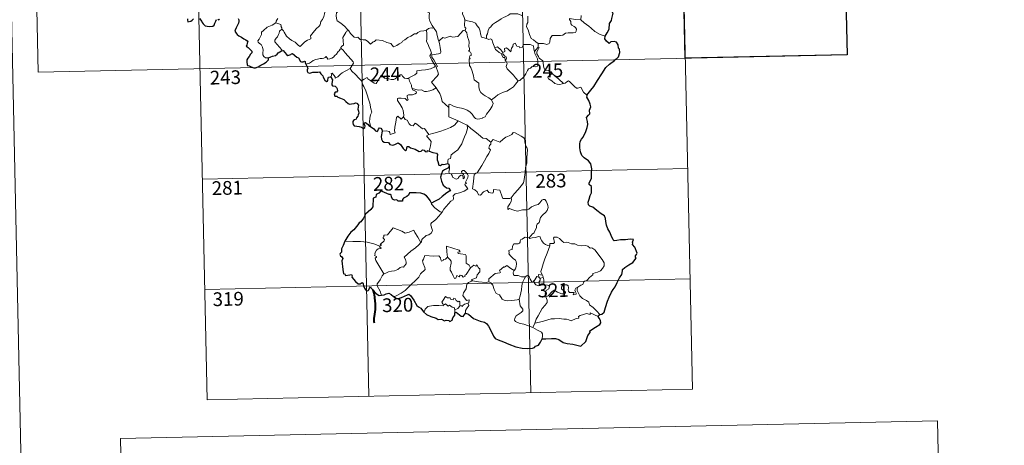
# Model space of a CAD drawing. Units: metres. Extents: x 648200 to 652718, y 4697226 to 4700291.
# Drawn here: x 648476 to 649013, y 4698960 to 4699193 of the extents above; entities that cross this region are included whole.
import ezdxf
from ezdxf.enums import TextEntityAlignment as Align

# ---------------------------------------------------------------- set-up
doc = ezdxf.new("R2010")
doc.units = ezdxf.units.M
doc.header["$MEASUREMENT"] = 0
doc.layers.add('Level 63', color=7, linetype='Continuous', lineweight=0)
doc.styles.add('Arial', font='ARIAL.TTF', dxfattribs={"height": 0.2})

msp = doc.modelspace()

# ---------------------------------------------------------------- linework, layer by layer
at = {"layer": 'Level 63', "linetype": 'Continuous', "lineweight": 0}
for p, q in [((648449.91, 4700200.43), (648514.01, 4697231.12)), ((648759.03, 4699179.51), (648759.11, 4699177.45)), ((648759.11, 4699177.45), (648757.05, 4699175.21)), ((648701.61, 4699154.24), (648703.35, 4699155.25)), ((648759.43, 4699052.03), (648760.14, 4699051.32)), ((648760.14, 4699051.32), (648761.85, 4699051.9)), ((648713.63, 4699034.09), (648713.62, 4699032.46)), ((648757.13, 4699026.91), (648756.12, 4699024.4))]:
    msp.add_line(p, q, dxfattribs=at)
at = {"layer": 'Level 63', "color": 2, "linetype": 'Continuous', "lineweight": 30}
msp.add_line((648710.55, 4699112.37), (648709.76, 4699111.47), dxfattribs=at)
at = {"layer": 'Level 63', "linetype": 'Continuous', "lineweight": 0}
for points in [[(648836.72, 4699291.86), (648843.22, 4698990.77)], [(648924.98, 4699293.76), (648927.58, 4699173.32)], [(648660.2, 4699288.05), (648666.7, 4698986.95)], [(648748.46, 4699289.95), (648754.96, 4698988.85)], [(648483.68, 4699284.24), (648486.27, 4699163.8)], [(648571.94, 4699286.14), (648578.44, 4698985.04)], [(648693.73, 4699204.91), (648693.75, 4699203.19), (648694.27, 4699201.52), (648694.54, 4699201.98), (648694.97, 4699201.54), (648695.21, 4699201.98), (648695.75, 4699200.87), (648697.03, 4699199.93), (648697.52, 4699199.39), (648697.56, 4699198.58), (648698.2, 4699197.4), (648699.04, 4699196.59), (648699.75, 4699196.19), (648699.64, 4699194.69), (648699.6, 4699193.13), (648699.83, 4699191.75), (648701.23, 4699189.43), (648701.99, 4699188.19)], [(648722.34, 4699201.49), (648720.78, 4699199.94), (648719.14, 4699198.34), (648717.84, 4699197.23), (648717.72, 4699195.62), (648718.63, 4699193.72), (648718.94, 4699192.49)], [(648619.11, 4699187.35), (648620.07, 4699186.52), (648620.39, 4699185.67), (648621.67, 4699183.51), (648623.31, 4699182.14), (648624.58, 4699181.1), (648626.4, 4699180.2), (648628.31, 4699178.47), (648629.19, 4699177.83), (648630.47, 4699179.13), (648631.77, 4699180.45), (648633.24, 4699181.32), (648634.91, 4699182), (648634.98, 4699182.63), (648634.71, 4699183.76), (648636.32, 4699185.46), (648637.89, 4699187.58), (648639.51, 4699188.95), (648640.13, 4699189.71), (648640.39, 4699191.57), (648641.38, 4699192.6), (648642, 4699194.28), (648642.39, 4699195.64), (648642.85, 4699197.57)], [(648648.22, 4699199.38), (648648.22, 4699199.37), (648648.93, 4699198.5), (648649.5, 4699197.38), (648649.49, 4699196.81), (648648.96, 4699196.22), (648648.86, 4699194.87), (648648.98, 4699193.09), (648649.4, 4699191.93), (648651.27, 4699190.56), (648653.46, 4699188.88), (648654.83, 4699187.37), (648655.45, 4699186.64)], [(648750.08, 4699194.83), (648747.96, 4699195.7), (648744.74, 4699195.77), (648743.76, 4699195.73), (648742.85, 4699195.07), (648741.42, 4699194.34), (648740.2, 4699193.67), (648738.82, 4699193.06), (648737.63, 4699192.14), (648735.75, 4699190.96), (648734.16, 4699189.94), (648733.15, 4699188.57), (648732.31, 4699187.92), (648731.76, 4699186.63), (648731.38, 4699184.74), (648730.92, 4699183.97), (648730.92, 4699182.2)], [(648611.83, 4699171.7), (648610.3, 4699171.68), (648609.26, 4699172.37), (648608.83, 4699173.25), (648608.78, 4699174.4), (648608.96, 4699175.89), (648608.58, 4699177.43), (648607.85, 4699178.91), (648607, 4699179.59), (648606.24, 4699180.23), (648606.11, 4699181.04), (648606.76, 4699181.89), (648608.08, 4699184.49), (648608, 4699185.68), (648609.06, 4699186.64), (648611.17, 4699188.39), (648613.88, 4699189.48), (648615.91, 4699190.75)], [(648617.06, 4699193.11), (648616.58, 4699192.6), (648616, 4699191.71), (648615.91, 4699190.75)], [(648615.91, 4699190.75), (648617.51, 4699190.29), (648618.57, 4699189.92), (648618.82, 4699189.23), (648618.57, 4699188.9), (648619.2, 4699188.08), (648619.11, 4699187.35)], [(648718.94, 4699192.49), (648718.89, 4699189.51), (648719.1, 4699188.39), (648719.5, 4699187.88), (648719.42, 4699187.01), (648719.08, 4699186.74)], [(648730.92, 4699182.2), (648728.8, 4699182.81), (648728.04, 4699182.91), (648727.6, 4699184.75), (648727.41, 4699186.26), (648726.93, 4699187.97), (648725.77, 4699189.14), (648724.76, 4699190.55), (648723.15, 4699191.36), (648720.55, 4699191.92), (648718.94, 4699192.49)], [(648753.32, 4699194.52), (648753.36, 4699190.9), (648752.85, 4699190.03), (648752.76, 4699188.64), (648753.49, 4699187.01), (648754.28, 4699184.44), (648755.2, 4699182.28), (648756.5, 4699181.59), (648757.77, 4699180.36), (648759.03, 4699179.51)], [(648759.03, 4699179.51), (648762.03, 4699179.44), (648763.68, 4699178.97), (648764.98, 4699179.5), (648765.38, 4699180.33), (648765.54, 4699182.24), (648766.63, 4699183.82), (648768.59, 4699183.95), (648771.15, 4699183.92), (648772.54, 4699184.1), (648774.02, 4699185.08), (648775.36, 4699185.36), (648778.1, 4699185.35), (648779.34, 4699185.56), (648779.86, 4699186.26), (648779.9, 4699187.33), (648779.41, 4699188.23), (648778.62, 4699188.77), (648777.33, 4699189.5), (648776.83, 4699190.16), (648776.82, 4699191.46), (648776.2, 4699192.62), (648776.05, 4699193.19)], [(648782.32, 4699192.46), (648779.32, 4699192.68), (648776.05, 4699193.19)], [(648782.52, 4699194.76), (648782.32, 4699192.46)], [(648795.51, 4699183.5), (648792.85, 4699184.38), (648789.89, 4699186.04), (648788.01, 4699187.84), (648786.64, 4699188.99), (648784.09, 4699190.79), (648782.32, 4699192.46)], [(648618.96, 4699175.56), (648619.19, 4699176), (648615.38, 4699180.47), (648615.32, 4699181.25), (648616.04, 4699182.47), (648616.75, 4699183.19), (648617.38, 4699184.43), (648617.74, 4699185.15), (648617.84, 4699186.21), (648619.11, 4699187.35)], [(648655.45, 4699186.64), (648654.48, 4699186.16), (648654.15, 4699185.44), (648652.45, 4699182.86), (648652.67, 4699181.15), (648652.77, 4699178.68), (648651.96, 4699178.09), (648651.42, 4699177.36), (648651.45, 4699176.73)], [(648655.45, 4699186.64), (648655.63, 4699186.43), (648656.65, 4699185.01), (648658.64, 4699183.02), (648659.74, 4699182.85), (648660.55, 4699183.02), (648661.88, 4699181.75), (648663.45, 4699181.55), (648664.76, 4699181.46), (648666.14, 4699180.61), (648667.52, 4699179.22), (648668.91, 4699180.38), (648669.74, 4699180.61), (648670.6, 4699181.57), (648674.17, 4699181.16), (648676.39, 4699180.11), (648678.66, 4699179.43), (648680.18, 4699177.65), (648681.84, 4699178.46), (648683.11, 4699179.28), (648684.58, 4699180.01), (648684.96, 4699180.75), (648686.32, 4699181.48), (648687.95, 4699182.86), (648689.61, 4699183.6), (648691.47, 4699184.71), (648692.56, 4699184.76), (648693.3, 4699185.48), (648694.79, 4699186.19), (648696.6, 4699186.51), (648698.03, 4699186.72)], [(648698.03, 4699186.72), (648698.35, 4699184.88), (648698.35, 4699182.33), (648698.18, 4699180.64), (648699.01, 4699178.88), (648699.36, 4699177.82), (648700.3, 4699175.81), (648700.76, 4699174.19), (648699.99, 4699172.77), (648701.09, 4699170.49), (648702.93, 4699167.1), (648702.25, 4699166.51), (648700.27, 4699165.71), (648697.56, 4699165.11), (648695.36, 4699164.96), (648692.87, 4699164.53), (648692.91, 4699163.39), (648691.73, 4699162.48), (648688.52, 4699160.82), (648688.51, 4699160.49)], [(648701.99, 4699188.19), (648701.23, 4699187.94), (648700.66, 4699188.04), (648699.14, 4699187.73), (648698.03, 4699186.72)], [(648705.16, 4699181.21), (648704.7, 4699181.1), (648703.97, 4699183.83), (648703.51, 4699185.86), (648701.99, 4699188.19)], [(648719.08, 4699186.74), (648718.12, 4699186.55), (648715.24, 4699183.37), (648712.23, 4699182.91), (648711.01, 4699183.49), (648708.07, 4699182.42), (648707.06, 4699182.77), (648705.16, 4699181.21)], [(648719.08, 4699186.74), (648720.08, 4699185.28), (648720.53, 4699183.22), (648720.96, 4699181.61), (648721.42, 4699180.45), (648721.26, 4699177.8), (648721.57, 4699176.79), (648721.49, 4699175.89), (648720.93, 4699175.36), (648722.05, 4699174.81), (648722.55, 4699173.98), (648722.49, 4699172.91), (648721.8, 4699172.78), (648721.53, 4699171.97), (648721.95, 4699171.23), (648721.42, 4699171.16), (648721.57, 4699167.55), (648722.36, 4699166.46), (648723.11, 4699164.45), (648723.66, 4699161.8), (648724.1, 4699159.73), (648726.64, 4699157.83), (648726.73, 4699155.88), (648726.95, 4699153.98), (648727.71, 4699152.68), (648729.01, 4699151.73), (648730.14, 4699150.86), (648732.03, 4699149.94), (648733.52, 4699148.68)], [(648703.35, 4699155.25), (648700.84, 4699158.4), (648703.84, 4699161.76), (648704.69, 4699162.85), (648704.36, 4699164.01), (648703.41, 4699166.58), (648704.07, 4699167.03), (648703.23, 4699168.62), (648702.05, 4699170.58), (648701.03, 4699172.06), (648700.94, 4699173.33), (648704.58, 4699173.87), (648705.7, 4699174.3), (648705.97, 4699174.93), (648705.6, 4699177.26), (648705.12, 4699179.49), (648704.8, 4699180.7), (648705.16, 4699181.21)], [(648735.32, 4699177.21), (648734.22, 4699179.86), (648733.7, 4699181.66), (648732.98, 4699182.01), (648732.12, 4699181.71), (648730.92, 4699182.2)], [(648735.32, 4699177.21), (648736.85, 4699177.67), (648738.69, 4699176.06), (648739.68, 4699174.69), (648740.79, 4699175.18), (648740.7, 4699176.72), (648741.77, 4699177.07), (648742.9, 4699176.23), (648744.17, 4699175.04), (648744.49, 4699176.88), (648745.27, 4699177.85), (648745.4, 4699179.07), (648746.42, 4699179.74), (648747.31, 4699178.1), (648748.6, 4699177.89), (648749.1, 4699177.24), (648750.23, 4699177.49), (648750.95, 4699179), (648752.84, 4699178.99), (648754.59, 4699178.89), (648756.41, 4699178.16), (648756.65, 4699176.41), (648757.05, 4699175.21)], [(648651.45, 4699176.73), (648650.93, 4699176.41), (648650.38, 4699175.59), (648649.85, 4699175.23), (648648.97, 4699173.74), (648648.08, 4699172.91), (648647.38, 4699172.05), (648646.48, 4699171.56), (648645.32, 4699171.07), (648644.23, 4699171.03), (648643.68, 4699171.8), (648643.3, 4699172.4), (648642.74, 4699171.79), (648642.14, 4699171.51), (648641.1, 4699171.32), (648640.08, 4699171.33), (648638.66, 4699171.02), (648637.64, 4699170.72), (648636.31, 4699170.25), (648635.4, 4699169.51), (648634.23, 4699168.86), (648632.19, 4699168.21)], [(648651.45, 4699176.73), (648652.59, 4699175.79), (648653.67, 4699174.46), (648655.2, 4699172.72), (648656.99, 4699170.77), (648658.13, 4699169.43), (648658.24, 4699168.78), (648657.69, 4699167.79), (648656.38, 4699165.89)], [(648739.12, 4699173.94), (648737.73, 4699174.69), (648736.43, 4699175.72), (648735.68, 4699176.29), (648735.32, 4699177.21)], [(648739.12, 4699173.94), (648739.11, 4699173.44), (648739.88, 4699171.96), (648740.87, 4699171.82), (648741.01, 4699170.5)], [(648741.01, 4699170.5), (648741.54, 4699170.9), (648741.79, 4699171.46), (648741.64, 4699172.18), (648740.79, 4699172.53), (648739.71, 4699173.88), (648739.12, 4699173.94)], [(648757.05, 4699175.21), (648757.24, 4699173.99), (648757.96, 4699172.69), (648758.59, 4699171.16), (648758.8, 4699169.6), (648758.9, 4699167.72), (648758.53, 4699167), (648757.62, 4699166.82), (648755.74, 4699167.04), (648754.88, 4699166.07), (648753.73, 4699165.64), (648753.17, 4699164.8), (648752.32, 4699162.91), (648751.23, 4699161.39), (648749.07, 4699159.35), (648748.21, 4699159.05)], [(648759.52, 4699171.42), (648759.21, 4699172.33), (648758.28, 4699173.96), (648758.22, 4699174.95), (648759.09, 4699176.28), (648759.54, 4699177.41), (648759.11, 4699177.45)], [(648486.27, 4699163.8), (648927.58, 4699173.32)], [(648748.21, 4699159.05), (648746.62, 4699160.78), (648745.63, 4699162.21), (648743.77, 4699164.01), (648742.2, 4699165.67), (648741.64, 4699166.93), (648742.05, 4699168.62), (648741.44, 4699170.1), (648741.01, 4699170.5)], [(648766.7, 4699163.11), (648766.15, 4699164.18), (648764.46, 4699164.84), (648762.8, 4699164.97), (648762.14, 4699166.22), (648761.71, 4699168.87), (648761.51, 4699170.13), (648759.52, 4699171.42)], [(648656.38, 4699165.89), (648654.4, 4699164.83), (648653.77, 4699164.41), (648652.08, 4699163.52), (648651.18, 4699162.83), (648650.43, 4699162.13), (648649.75, 4699161.27), (648648.2, 4699160.63), (648648.17, 4699161.4), (648646.65, 4699163.4), (648646.11, 4699163.06), (648646.18, 4699162.37), (648646.11, 4699161.11)], [(648656.38, 4699165.89), (648657.3, 4699164.46), (648659.32, 4699162.51), (648661.24, 4699160.6), (648662.7, 4699159.14)], [(648766.7, 4699163.11), (648764.96, 4699161.83), (648764.28, 4699161.18), (648764.76, 4699160.23), (648766.43, 4699159.07), (648768.12, 4699157.74), (648769.46, 4699157.28), (648770.84, 4699157.22), (648772.22, 4699157.45), (648772.92, 4699157.69)], [(648772.92, 4699157.69), (648770.38, 4699160.03), (648768.27, 4699161.66), (648766.7, 4699163.11)], [(648662.7, 4699159.14), (648664.06, 4699160.07), (648665.72, 4699161.04), (648666.1, 4699160.21), (648667.76, 4699159.13), (648669.56, 4699157.88), (648670.61, 4699157.64), (648671.59, 4699159.17), (648673.29, 4699162), (648673.86, 4699162.24), (648674.48, 4699161.23), (648675.15, 4699160.62), (648676.3, 4699160.39), (648677.52, 4699160.27), (648678.88, 4699159.94), (648680.26, 4699159.89), (648681.08, 4699160.2), (648682, 4699160.96), (648683.72, 4699162.36), (648684.6, 4699162.48), (648684.92, 4699161.73), (648686.09, 4699160.62), (648687.42, 4699160.43), (648688.51, 4699160.49)], [(648667.6, 4699134.2), (648667.44, 4699135.39), (648666.97, 4699136.55), (648667.14, 4699138.7), (648667.61, 4699140.55), (648668.3, 4699141.99), (648667.65, 4699143.83), (648667.14, 4699146.87), (648666.46, 4699149.16), (648665.74, 4699151.56), (648664.92, 4699153.74), (648663.89, 4699156.09), (648663.29, 4699156.89), (648662.7, 4699159.14)], [(648688.51, 4699160.49), (648688.74, 4699158.94), (648689.93, 4699156.74), (648689.92, 4699156.13), (648690.27, 4699154.89)], [(648733.52, 4699148.68), (648735.82, 4699150.41), (648737.06, 4699151.57), (648738.48, 4699152.25), (648740.2, 4699152.86), (648741.99, 4699153.58), (648743.92, 4699154.84), (648745.52, 4699155.83), (648746.65, 4699157.27), (648748.21, 4699159.05)], [(648785.63, 4699151.28), (648783.8, 4699153.01), (648782.33, 4699155.59), (648780.75, 4699155.1), (648779.87, 4699155.13), (648778.92, 4699156.02), (648776.07, 4699158.78), (648775.56, 4699159.06), (648774.68, 4699158.59), (648773.74, 4699157.95), (648772.92, 4699157.69)], [(648690.27, 4699154.89), (648690.49, 4699154.19), (648691.79, 4699153.76), (648692.44, 4699153.24), (648692.64, 4699152.51), (648691.94, 4699151.96), (648690.41, 4699151.5), (648688.32, 4699151.58), (648687.63, 4699151.2), (648687.52, 4699150.61), (648687.71, 4699149.74), (648688.08, 4699148.97), (648687.62, 4699148.45), (648686.49, 4699149.51), (648684.25, 4699149.7), (648682.87, 4699149.76), (648682.21, 4699149.41), (648682.33, 4699148.48), (648683.67, 4699146.17), (648684.8, 4699144.33), (648685.38, 4699143.02), (648685.82, 4699140.47), (648685.55, 4699139.5)], [(648690.27, 4699154.89), (648691.8, 4699154.51), (648693.53, 4699154.11), (648695.39, 4699154.2), (648696.98, 4699153.33), (648698.16, 4699153.34), (648699.86, 4699153.71), (648701.61, 4699154.24)], [(648710.23, 4699144.53), (648708.26, 4699146.44), (648706.6, 4699147.91), (648706.14, 4699150.19), (648705.29, 4699152.17), (648704.23, 4699153.81), (648703.35, 4699155.25)], [(648710.23, 4699144.53), (648710.22, 4699146.14), (648710.88, 4699146.35), (648712.9, 4699145.35), (648714.93, 4699144.58), (648717.23, 4699144.24), (648718.97, 4699143.68), (648720.3, 4699143.19), (648721.68, 4699142.13), (648723.04, 4699140.85), (648724.16, 4699139.37), (648724.87, 4699138.63), (648725.9, 4699138.29), (648728.42, 4699138.57), (648728.72, 4699139), (648730.16, 4699139.48), (648730.86, 4699140.97), (648732.79, 4699143.51), (648733.93, 4699145.39), (648734.45, 4699146.76), (648733.52, 4699148.68)], [(648715.44, 4699137.38), (648710.26, 4699139.51), (648710.23, 4699144.53)], [(648673.91, 4699131.7), (648676.01, 4699131.76), (648677.66, 4699131.5), (648678.13, 4699130.93), (648678.33, 4699129.83), (648681.03, 4699130.67), (648680.55, 4699131.8), (648680.83, 4699133.76), (648681.41, 4699136.65), (648681.73, 4699139.08), (648682.41, 4699139.9), (648684.19, 4699138.22), (648685.55, 4699139.5)], [(648685.55, 4699139.5), (648686.41, 4699138.04), (648687.51, 4699137.66), (648688.69, 4699135.75), (648689.35, 4699134.89), (648690.77, 4699134.61), (648691.99, 4699135.98), (648692.78, 4699135.53), (648695.98, 4699132.95), (648697.03, 4699133.13), (648699.32, 4699129.83)], [(648699.32, 4699129.83), (648702.06, 4699130.59), (648705.45, 4699131.46), (648708.54, 4699132.61), (648711.14, 4699133.64), (648713.31, 4699134.93), (648715.44, 4699137.38)], [(648715.44, 4699137.38), (648717.91, 4699136.09), (648720.32, 4699134.88)], [(648709.73, 4699114.01), (648709.7, 4699115.29), (648709.99, 4699116.31), (648711.24, 4699116.81), (648711.61, 4699118.68), (648713.25, 4699119.96), (648715.19, 4699121.52), (648716.38, 4699123.15), (648717.37, 4699124.81), (648718.13, 4699126.82), (648718.9, 4699128.62), (648719.74, 4699130.51), (648720.46, 4699133.05), (648720.32, 4699134.88)], [(648720.32, 4699134.88), (648722.35, 4699133.2), (648724.53, 4699131.55), (648726.49, 4699129.8), (648728.81, 4699127.9), (648730.68, 4699127.58), (648733.19, 4699125.68)], [(648752.14, 4699111.77), (648752.87, 4699114.25), (648752.93, 4699117.3), (648753.15, 4699121.43), (648752.93, 4699122.73), (648752.33, 4699123.42), (648751.75, 4699125.75), (648751.73, 4699127.06), (648751.27, 4699128.04), (648749.71, 4699128.96), (648746.44, 4699130.77), (648745.45, 4699130.86), (648744.73, 4699129.81), (648743.21, 4699129.07), (648741.47, 4699128.43), (648739.97, 4699127.25), (648738.13, 4699125.72), (648734.39, 4699127.17), (648733.19, 4699125.68)], [(648699.32, 4699129.83), (648698.18, 4699129.2), (648700.62, 4699126.06), (648700.34, 4699123.58), (648699.48, 4699120.79)], [(648733.19, 4699125.68), (648733.12, 4699124.48), (648732.46, 4699123.85), (648732.03, 4699122.36), (648733.05, 4699121.52), (648732.2, 4699119.53), (648731.01, 4699117.77), (648729.68, 4699115.45), (648728.22, 4699112.88), (648725.81, 4699108.88), (648724.04, 4699108.06), (648723.79, 4699104.14), (648723.27, 4699100.22), (648724.49, 4699099.72), (648725.66, 4699098.62), (648726.52, 4699096.95), (648727.54, 4699096.72), (648729.12, 4699098.46), (648731.2, 4699099.44), (648732.14, 4699098.22), (648733.92, 4699097.82), (648734.53, 4699098), (648734.65, 4699098.87), (648734.69, 4699099.82), (648738.05, 4699099.47), (648739.38, 4699095.76), (648739.8, 4699094.94), (648743.49, 4699094.97), (648744.32, 4699095.23)], [(648575.84, 4699105.49), (648840.62, 4699111.2)], [(648706.6, 4699087.52), (648707.6, 4699089.17), (648711.31, 4699093.52), (648712.58, 4699094.25), (648712.82, 4699094.96), (648712.65, 4699096.42), (648713.69, 4699097.47), (648716.04, 4699097.98), (648718.67, 4699098.82), (648720.65, 4699100.24), (648718.97, 4699102.5), (648719.24, 4699102.9), (648719.85, 4699103.11), (648719.45, 4699103.74), (648720.05, 4699105.2), (648720.63, 4699106.32), (648720.77, 4699107.37), (648720.46, 4699108.26), (648719.42, 4699109.5), (648718.7, 4699110.25), (648717.9, 4699110.21), (648717.24, 4699109.68), (648717.37, 4699108.77), (648718.27, 4699108.02), (648718.69, 4699107.3), (648718.83, 4699106.43), (648718.57, 4699105.93), (648718.08, 4699105.62), (648718.08, 4699106.6), (648717.66, 4699107.38), (648716.98, 4699107.57), (648716.06, 4699107.17), (648715.55, 4699106.42), (648715.31, 4699105.85), (648714.23, 4699105.51), (648712.22, 4699106.46), (648712.12, 4699107.53), (648711.62, 4699108.36), (648710.64, 4699108.56), (648710.3, 4699109.32), (648710.69, 4699111.13), (648710.71, 4699111.87), (648710.55, 4699112.37)], [(648744.32, 4699095.23), (648745.96, 4699097.51), (648748.19, 4699099.8), (648749.83, 4699101.9), (648750.95, 4699103.5), (648751.44, 4699105.26), (648751.95, 4699109.18), (648752.14, 4699111.77)], [(648744.32, 4699095.23), (648744.51, 4699094.35), (648744.36, 4699093.33), (648743.6, 4699091.91), (648742.52, 4699090.28), (648742.42, 4699088.88), (648743.33, 4699089.43), (648744.61, 4699088.98), (648746.23, 4699088.42), (648747.84, 4699087.97), (648750.49, 4699088.73), (648752.7, 4699088.8), (648753.99, 4699089.17), (648755.35, 4699090.32), (648757.54, 4699091.31), (648758.96, 4699091.64), (648760.03, 4699092.62), (648760.96, 4699093.97), (648761.74, 4699094.38), (648762.73, 4699094.29), (648763.44, 4699093.5), (648763.93, 4699092.26), (648764.33, 4699091.01), (648764.47, 4699089.99), (648763.87, 4699088.32), (648763.08, 4699087.33), (648761.59, 4699086.03), (648760.23, 4699084.52), (648759.62, 4699081.87), (648758.45, 4699080.82), (648758.16, 4699079.97), (648758.14, 4699078.81), (648757.07, 4699076.95), (648756.77, 4699076.08), (648755.98, 4699075.67), (648754.15, 4699073.46)], [(648700.77, 4699092.35), (648700.76, 4699091.84), (648702.6, 4699089.87), (648705.48, 4699087.59), (648706.6, 4699087.52)], [(648706.6, 4699087.52), (648704.86, 4699085.29), (648703.25, 4699083.47), (648702.05, 4699082.46), (648700.84, 4699081.61), (648700.48, 4699081.12), (648700.38, 4699080.33), (648701.21, 4699078.06), (648701.3, 4699077.18), (648700.64, 4699076.06), (648699.44, 4699075.05), (648697.89, 4699074.69), (648695.5, 4699072.6), (648695.41, 4699071.2), (648695.06, 4699070.97)], [(648672.68, 4699068.9), (648673.55, 4699069.52), (648672.84, 4699069.72), (648675.05, 4699071.87), (648675.17, 4699072.6), (648674.5, 4699073.27), (648674.49, 4699073.76), (648674.88, 4699073.98), (648674.81, 4699074.67), (648675.06, 4699074.97), (648676.79, 4699075.09), (648679.97, 4699078.87), (648682.29, 4699078.04), (648684.69, 4699077.04), (648686.37, 4699076.06), (648688.65, 4699076.48), (648691.11, 4699077.61), (648691.75, 4699076.26), (648693.42, 4699073.8), (648695.06, 4699070.97)], [(648672.68, 4699068.9), (648669.42, 4699070.12), (648665.78, 4699071.04), (648662.14, 4699071.36), (648657.92, 4699071.52), (648653.54, 4699071.63)], [(648754.15, 4699073.46), (648752.7, 4699073.7), (648751.94, 4699073.75), (648751, 4699073.26), (648750.34, 4699072.79), (648749.56, 4699072.61), (648749.24, 4699071.82), (648749.27, 4699071.02), (648748.93, 4699070.49), (648748.08, 4699070.14), (648746.81, 4699070.24), (648745.78, 4699070.22), (648745.06, 4699068.84), (648744.81, 4699067.04), (648744.02, 4699066.91), (648742.98, 4699066.48), (648743.25, 4699065.27), (648743.02, 4699064.72), (648744.06, 4699063.41), (648745.4, 4699062.24), (648746.6, 4699061.31), (648747.03, 4699060.5), (648747.16, 4699059.28), (648746.99, 4699057.87), (648746.58, 4699056.46), (648745.94, 4699055.67)], [(648765.45, 4699069.01), (648764.25, 4699069.24), (648763.01, 4699069.85), (648762, 4699070.58), (648761.01, 4699071.74), (648760.37, 4699073.01), (648760.06, 4699073.94), (648759.12, 4699074.07), (648757.77, 4699073.54), (648755.82, 4699073.38), (648754.47, 4699073.02), (648754.15, 4699073.46)], [(648780.77, 4699046.52), (648782.28, 4699047.53), (648783.49, 4699047.98), (648784, 4699049.42), (648785.8, 4699050.24), (648786.98, 4699051.75), (648788.85, 4699053.2), (648788.85, 4699054.03), (648791.47, 4699054.75), (648793.06, 4699055.48), (648794.22, 4699056.76), (648795.1, 4699058.13), (648795.1, 4699059.79), (648794.02, 4699061.59), (648789.97, 4699066.87), (648788.32, 4699067.97), (648787.38, 4699067.86), (648786.19, 4699068.89), (648784.83, 4699069.23), (648782.44, 4699069.1), (648780.51, 4699069.4), (648779, 4699070.21), (648777.24, 4699070.12), (648775.49, 4699070.96), (648774.46, 4699071.02), (648773.09, 4699070.85), (648772.12, 4699071.59), (648770.71, 4699072.99), (648769.4, 4699073.71), (648767.82, 4699073.75), (648767.35, 4699073.16), (648767.77, 4699071.88), (648767.91, 4699070.87), (648767.42, 4699070.31), (648765.46, 4699070.25), (648765.45, 4699069.01)], [(648674.73, 4699053.71), (648673.16, 4699056.49), (648670.4, 4699061.09), (648670, 4699062.34), (648670.85, 4699062.88), (648670.79, 4699063.22), (648669.8, 4699063.72), (648670.12, 4699064.54), (648669.92, 4699065.14), (648670.9, 4699066.76), (648671.78, 4699067.34), (648673.19, 4699067.63), (648673.4, 4699067.85), (648672.53, 4699068.6), (648672.68, 4699068.9)], [(648689.58, 4699066.11), (648687.69, 4699064.48), (648685.91, 4699062.84), (648686.55, 4699061.62), (648687, 4699060.23), (648686.95, 4699059.29), (648686.16, 4699058.22), (648685.57, 4699057.49), (648684.84, 4699057.66), (648683.82, 4699057.27), (648682.4, 4699056.22), (648680.69, 4699055.43), (648679.06, 4699055.23), (648677.4, 4699054.85), (648675.99, 4699054.22), (648674.73, 4699053.71)], [(648695.06, 4699070.97), (648693.87, 4699069.66), (648692.07, 4699067.93), (648689.58, 4699066.11)], [(648716.46, 4699065.75), (648715.97, 4699066.67), (648709.04, 4699068.9), (648709.12, 4699065.81), (648709.57, 4699062.8)], [(648765.45, 4699069.01), (648763.94, 4699065.08), (648762.66, 4699062.02), (648761.75, 4699059.25), (648761.1, 4699056.78), (648760.46, 4699055), (648760.61, 4699054.29), (648761.39, 4699053.13)], [(648709.57, 4699062.8), (648708.53, 4699061.84), (648707.42, 4699061.54), (648707.11, 4699061.02), (648706.33, 4699060.75), (648706.01, 4699061.43), (648705.82, 4699062.47), (648704.83, 4699063.52), (648702.05, 4699063.48), (648697.28, 4699063.77), (648696.42, 4699061.79), (648695.91, 4699060.8), (648696.25, 4699059.39), (648697.2, 4699057.3), (648697.45, 4699056.18), (648694.75, 4699053.79), (648693.84, 4699051.9), (648692.18, 4699050.1), (648689.8, 4699047.92), (648688, 4699046.08), (648686.45, 4699044.61), (648684.19, 4699043.17), (648681.16, 4699041.64), (648680.18, 4699041.38)], [(648722.15, 4699056.99), (648719.81, 4699053.5), (648719.07, 4699053.13), (648719.16, 4699052.44), (648718.09, 4699051.95), (648717.33, 4699052.87), (648716.49, 4699053.05), (648715.85, 4699052.2), (648714.62, 4699052.86), (648714.16, 4699051.36), (648713.42, 4699051.23), (648712.69, 4699052.63), (648711.69, 4699054.68), (648710.98, 4699055.74), (648711.02, 4699056.99), (648711.59, 4699059.52), (648711.49, 4699060.68), (648710.82, 4699061.61), (648709.57, 4699062.8)], [(648722.15, 4699056.99), (648721.3, 4699058.54), (648719.81, 4699059.67), (648719.8, 4699063.65), (648719.33, 4699064.27), (648716.71, 4699064.69), (648715.32, 4699064.82), (648715.28, 4699065.65), (648716.46, 4699065.75)], [(648723.16, 4699049.92), (648722.51, 4699050.47), (648725.33, 4699051.68), (648725.68, 4699053.19), (648727.26, 4699054.8), (648727.25, 4699056.56), (648726.53, 4699057.06), (648725.58, 4699058.65), (648725.07, 4699058.03), (648723.87, 4699058.55), (648722.15, 4699056.99)], [(648745.94, 4699055.67), (648744.09, 4699056.71), (648741.88, 4699058.29), (648740.74, 4699057.35), (648740.37, 4699057.63), (648737.97, 4699055.51), (648738.4, 4699054.54), (648738.13, 4699054.26), (648735.6, 4699053.92), (648732.17, 4699050.99), (648732.06, 4699049.36)], [(648752.05, 4699052.07), (648750.02, 4699052.16), (648748.05, 4699052.95), (648746.08, 4699052.89), (648745.58, 4699053.3), (648745.36, 4699054.58), (648745.94, 4699055.67)], [(648577.14, 4699045.27), (648841.93, 4699050.98)], [(648674.73, 4699053.71), (648673.82, 4699052.68), (648672.77, 4699050.57), (648671.9, 4699049.18), (648671.25, 4699048.36), (648671.21, 4699047.3), (648672.81, 4699044.25), (648673.34, 4699042.43), (648673.58, 4699042.1)], [(648748.64, 4699040.01), (648749.3, 4699041.83), (648749.86, 4699044.99), (648750.05, 4699047.29), (648750.49, 4699049.08), (648751.33, 4699050.84), (648752.05, 4699052.07)], [(648756.69, 4699049.67), (648756.44, 4699050.09), (648756.29, 4699049.19), (648755.58, 4699049.38), (648754.62, 4699050.82), (648754.04, 4699052.27), (648753.38, 4699052.99), (648752.63, 4699052.74), (648752.05, 4699052.07)], [(648759.43, 4699052.03), (648758.35, 4699052.26), (648757.74, 4699051.36), (648756.69, 4699049.67)], [(648761.39, 4699053.13), (648759.13, 4699053.45), (648759.43, 4699052.03)], [(648760.14, 4699051.32), (648760.14, 4699050.3), (648759.67, 4699049.41), (648759.63, 4699048.4), (648760.07, 4699047.45)], [(648761.39, 4699053.13), (648761.63, 4699052.61), (648761.85, 4699051.9)], [(648761.85, 4699051.9), (648762.1, 4699050.56), (648762.19, 4699049.02), (648762.21, 4699047.74)], [(648720.71, 4699037.8), (648721.11, 4699037.87), (648721.38, 4699039.57), (648719.9, 4699039.2), (648717.99, 4699041.99), (648718.31, 4699043.41), (648719.77, 4699045.65), (648720.12, 4699048.05), (648721.05, 4699049.01), (648723.16, 4699049.92)], [(648732.06, 4699049.36), (648730.57, 4699049.01), (648726.55, 4699049.49), (648723.16, 4699049.92)], [(648748.64, 4699040.01), (648747.53, 4699039.54), (648744.63, 4699039.2), (648742.34, 4699039.11), (648740.42, 4699039.47), (648739.38, 4699040.03), (648737.97, 4699042.38), (648736.18, 4699043.13), (648735.05, 4699045.3), (648734.22, 4699047.53), (648733.23, 4699048.87), (648732.06, 4699049.36)], [(648756.69, 4699049.67), (648757.06, 4699048.7), (648757.85, 4699047.75), (648759.21, 4699047.31), (648760.07, 4699047.45)], [(648760.07, 4699047.45), (648761.14, 4699047.75), (648762.21, 4699047.74)], [(648762.21, 4699047.74), (648764.16, 4699047.52), (648764.83, 4699047.39), (648765.29, 4699046.92), (648764.81, 4699045.59), (648763.6, 4699044.83), (648762.95, 4699043.78), (648762.83, 4699042.71), (648763.27, 4699041.28)], [(648763.27, 4699041.28), (648764.5, 4699041.82), (648766.69, 4699044.21), (648767.76, 4699044.81), (648769.52, 4699043.72), (648771.92, 4699042.88), (648773.29, 4699042.79), (648773.91, 4699043.14), (648773.92, 4699043.85), (648773.19, 4699044.47), (648772.24, 4699045.13), (648771.85, 4699045.56), (648771.81, 4699046.57), (648772.29, 4699047.39), (648773.55, 4699047.71), (648774.73, 4699047.71), (648775.45, 4699047.27), (648775.61, 4699046.06), (648775.44, 4699045.13), (648775.52, 4699044.25), (648776.07, 4699043.65), (648777.12, 4699043.55), (648778.64, 4699043.65), (648778.09, 4699042.33), (648779.74, 4699042.77), (648779.84, 4699043.29), (648779.32, 4699044.04), (648779.07, 4699044.82), (648779.53, 4699045.97), (648780.77, 4699046.52)], [(648792.66, 4699031.52), (648791.06, 4699033.35), (648789.13, 4699035.41), (648787.09, 4699036.92), (648786.6, 4699038.3), (648785.35, 4699039.25), (648783.23, 4699040.3), (648781.78, 4699041.82), (648780.77, 4699043.89), (648780.23, 4699044.74), (648780.33, 4699045.67), (648780.77, 4699046.52)], [(648707.35, 4699036.59), (648707, 4699037.47), (648706.43, 4699038.33), (648707.22, 4699039.42), (648708.49, 4699041.32), (648709.62, 4699040.64), (648711.02, 4699040.71), (648711.28, 4699040.04), (648712.58, 4699039.52), (648712.99, 4699040.41), (648713.78, 4699040.24), (648714.24, 4699039.27), (648715.35, 4699038.41), (648715.91, 4699038.93), (648716.33, 4699038.42), (648716.2, 4699036.06)], [(648756.12, 4699024.4), (648753.75, 4699025.38), (648751.15, 4699026.35), (648748.58, 4699026.91), (648746.63, 4699027.84), (648746.15, 4699028.51), (648746.29, 4699029.51), (648747.07, 4699030.79), (648749.71, 4699032.69), (648750.65, 4699033.65), (648750.64, 4699034.57), (648749.29, 4699036.32), (648748.64, 4699040.01)], [(648763.27, 4699041.28), (648763.93, 4699039.36), (648763.93, 4699038.06), (648762.78, 4699036.62), (648761.28, 4699034.87), (648760.09, 4699032.79), (648759.01, 4699030.88), (648758.01, 4699028.98), (648757.13, 4699026.91)], [(648696.39, 4699032.95), (648697.04, 4699033.48), (648697.38, 4699034.52), (648698.86, 4699035.87), (648699.79, 4699036.21), (648701.87, 4699036.42), (648704.86, 4699036.44), (648707.18, 4699036.36), (648707.35, 4699036.59)], [(648713.63, 4699034.09), (648713.13, 4699035.41), (648712.13, 4699035.65), (648710.64, 4699036.6), (648709.87, 4699036.15), (648708.4, 4699037.37), (648707.35, 4699036.59)], [(648716.2, 4699036.06), (648715.23, 4699034.92), (648713.63, 4699034.09)], [(648716.2, 4699036.06), (648716.53, 4699036.45), (648717.12, 4699036.39), (648717.76, 4699035.89), (648717.89, 4699036.51), (648718.75, 4699037.31), (648719.64, 4699037.49), (648720.71, 4699037.8)], [(648720.71, 4699037.8), (648721.21, 4699036.42), (648719.87, 4699034.76), (648719.42, 4699033.83), (648719.46, 4699032.38)], [(648791.76, 4699030.47), (648787.46, 4699032.43), (648787.37, 4699031.58), (648785.38, 4699032.12), (648783.74, 4699031.58), (648781.99, 4699031.1), (648781.08, 4699030.43), (648781.22, 4699029.85), (648781, 4699029.56), (648779.83, 4699029.31), (648777.13, 4699028.15), (648775.8, 4699028.68), (648774.47, 4699029.11), (648773.06, 4699029.09), (648770.58, 4699029.4), (648767.89, 4699029.28), (648766.12, 4699029.14), (648764.34, 4699028.6), (648761.41, 4699027.8), (648757.13, 4699026.91)], [(648761.13, 4699018.24), (648761.47, 4699019.85), (648761.44, 4699020.94), (648760.91, 4699021.86), (648758.74, 4699023.09), (648756.12, 4699024.4)], [(648578.44, 4698985.04), (648843.22, 4698990.77)]]:
    msp.add_lwpolyline(points, dxfattribs=at)
at = {"layer": 'Level 63', "linetype": 'Continuous', "lineweight": 30}
msp.add_lwpolyline([(648926.28, 4699233.54), (648927.58, 4699173.32), (648839.32, 4699171.42), (648838.02, 4699231.63), (648926.28, 4699233.54)], close=True, dxfattribs=at)
for points in [[(648795.51, 4699183.5), (648796.7, 4699185.41), (648797.69, 4699187.38), (648798, 4699190.37), (648798.98, 4699192.04), (648799.3, 4699193.16), (648800.01, 4699196.01), (648799.55, 4699196.19), (648800.01, 4699197.77), (648799.87, 4699199.15)], [(648567.66, 4699193.04), (648567.7, 4699192.44), (648567.85, 4699191.35), (648569.41, 4699191.71), (648570.28, 4699192.3), (648571, 4699192.95)], [(648574.16, 4699193.14), (648575.52, 4699191.61), (648575.67, 4699190.98), (648576.18, 4699190.23), (648577.4, 4699189.2), (648579.5, 4699188.72), (648581.47, 4699188.98), (648582.17, 4699189.56), (648582.58, 4699190.55), (648583.08, 4699191.78), (648583.55, 4699192.67)], [(648584.15, 4699192.79), (648584.56, 4699192.39), (648585.06, 4699192.88)], [(648595.36, 4699193.23), (648595.78, 4699192.37), (648595.77, 4699191.51), (648595.46, 4699190.56), (648594.84, 4699189.23), (648594.22, 4699188.06), (648593.64, 4699186.86), (648593.59, 4699186.18), (648594.16, 4699185.12), (648594.79, 4699184.48), (648595.69, 4699183.65), (648597.09, 4699182.89), (648598.38, 4699181.99), (648599.49, 4699181.55), (648600.28, 4699181.05), (648600.54, 4699180.5), (648600.24, 4699179.66), (648600.06, 4699178.6), (648599.72, 4699178.03), (648600.74, 4699177.28), (648601.59, 4699176.67), (648602.29, 4699175.82), (648602.78, 4699175.38), (648602.78, 4699174.5), (648602.1, 4699173.61), (648601.24, 4699172.48), (648600.51, 4699171.44), (648600.1, 4699170.56), (648600.1, 4699169.29), (648600.26, 4699168.12), (648600.39, 4699167.49), (648601.25, 4699167.24), (648602.42, 4699166.72), (648603.83, 4699166.18), (648604.86, 4699166.26), (648606.17, 4699166.71), (648607.76, 4699167.66), (648609.12, 4699168.44), (648610.57, 4699169.34), (648611.38, 4699170.11), (648611.89, 4699170.64), (648611.83, 4699171.7)], [(648785.63, 4699151.28), (648787.83, 4699154.09), (648789.37, 4699156.12), (648791.39, 4699159.29), (648793.69, 4699162.87), (648795.93, 4699166.46), (648797.92, 4699168.26), (648800.66, 4699170.26), (648802.81, 4699172.24), (648803.52, 4699174.52), (648803.45, 4699176.39), (648802.83, 4699177.03), (648802.62, 4699178.71), (648801.78, 4699180.28), (648800.43, 4699180.65), (648798.69, 4699180.4), (648797.83, 4699179.46), (648796.36, 4699180.71), (648795.42, 4699181.99), (648795.51, 4699183.5)], [(648611.83, 4699171.7), (648613.08, 4699172.28), (648614.15, 4699172.69), (648615.66, 4699172.99), (648616.54, 4699173.64), (648617.17, 4699174.41), (648618.15, 4699175), (648618.96, 4699175.56)], [(648618.96, 4699175.56), (648619.93, 4699175.66), (648621.78, 4699173.5), (648622.45, 4699173.04), (648624.11, 4699173.59), (648624.44, 4699173.9), (648624.89, 4699173.99), (648627.25, 4699172.14), (648628.22, 4699171.71), (648629.3, 4699169.67), (648629.96, 4699169.43), (648630.86, 4699169.55), (648631.45, 4699169.93), (648631.97, 4699169.67), (648631.97, 4699169.1), (648632.19, 4699168.21)], [(648632.19, 4699168.21), (648633.4, 4699166.09), (648633.01, 4699165.11), (648632.89, 4699164.43), (648633.33, 4699163.76), (648634.19, 4699163.25), (648635.06, 4699163.45), (648636.16, 4699163.91), (648637.42, 4699163.84), (648638.72, 4699163.95), (648639.75, 4699164.08), (648640.43, 4699163.04), (648640.99, 4699162.41), (648641.57, 4699161.79), (648641.64, 4699161.2), (648642.64, 4699159.54), (648643.5, 4699158.86), (648644.08, 4699158.97), (648644.3, 4699159.51), (648644.37, 4699160.56), (648644.71, 4699161.22), (648645.44, 4699161.39), (648646.11, 4699161.11)], [(648646.11, 4699161.11), (648646.4, 4699160.25), (648646.72, 4699159.64), (648646.42, 4699157.66), (648646.35, 4699157.02), (648646.73, 4699156.39), (648648.33, 4699156.21), (648648.92, 4699155.55), (648649.39, 4699154.7), (648649.51, 4699153.69), (648648.96, 4699152.95), (648648.22, 4699152.91), (648647.64, 4699151.97), (648648.15, 4699150.69), (648649.09, 4699150.74), (648649.68, 4699150.23), (648651.16, 4699149.75), (648652.95, 4699148.95), (648654.02, 4699147.86), (648655.31, 4699146.8), (648656.05, 4699146.36), (648657.23, 4699146.49), (648658.64, 4699146.71), (648659.4, 4699147.08), (648660.16, 4699146.9), (648660.91, 4699145.8), (648660.9, 4699144.83), (648660.7, 4699143.59), (648661.07, 4699142.49), (648661.12, 4699141.44), (648660.76, 4699140.58), (648660.7, 4699139.89), (648659.9, 4699138.89), (648659.69, 4699138.22), (648658.82, 4699137.78), (648658.3, 4699137.49), (648657.95, 4699136.98), (648657.9, 4699136.26), (648658.06, 4699135.31), (648658.69, 4699134.64), (648660.1, 4699134.39), (648661.36, 4699134.28), (648662.56, 4699133.87), (648663.77, 4699133.19), (648664.44, 4699133.7), (648664.54, 4699134.38), (648664.24, 4699135.25), (648664.13, 4699136.16), (648664.77, 4699136.39), (648665.55, 4699135.9), (648666.22, 4699135.3), (648666.64, 4699134.67), (648667.6, 4699134.2)], [(648792.66, 4699031.52), (648793.85, 4699031.82), (648795.12, 4699032.84), (648795.85, 4699035.39), (648796.79, 4699038.88), (648797.84, 4699041.12), (648798.99, 4699043.72), (648799.93, 4699045.29), (648801.07, 4699046.63), (648802.11, 4699048.97), (648803.48, 4699051.68), (648804.62, 4699053.47), (648805.07, 4699055.4), (648805.09, 4699056.12), (648806.33, 4699057.18), (648808.51, 4699058.66), (648810.74, 4699059.95), (648812.59, 4699062.25), (648812.2, 4699062.71), (648812.12, 4699063.54), (648812.64, 4699064.34), (648813.12, 4699065.11), (648811.7, 4699068.31), (648810.57, 4699069.72), (648810.7, 4699070.47), (648810.44, 4699071.14), (648811.15, 4699072.54), (648809.32, 4699072.62), (648806.74, 4699072.38), (648804.04, 4699072.43), (648801.91, 4699071.89), (648800.5, 4699071.78), (648800.01, 4699072.38), (648798.83, 4699074.79), (648798.17, 4699076.58), (648797.09, 4699078.36), (648796.37, 4699080.42), (648795.99, 4699082.43), (648795.79, 4699084.02), (648795.23, 4699085.38), (648793.5, 4699086.58), (648791.11, 4699088.36), (648788.83, 4699090.17), (648787.26, 4699090.72), (648786.58, 4699091.42), (648786.28, 4699092.87), (648786.8, 4699094.54), (648787.37, 4699096.58), (648788.15, 4699097.94), (648788.07, 4699101.5), (648786.8, 4699102.51), (648786.93, 4699103.44), (648788.14, 4699105.73), (648788.2, 4699108.86), (648788.41, 4699111.05), (648787.85, 4699113.78), (648786.52, 4699115.4), (648784.2, 4699117.15), (648782.95, 4699118.42), (648782.08, 4699120.32), (648781.76, 4699122.51), (648781.69, 4699124.52), (648781.91, 4699126.1), (648782.73, 4699127.35), (648783.63, 4699128.44), (648784.98, 4699131.53), (648785.77, 4699133.69), (648786.07, 4699135.33), (648785.88, 4699137.02), (648785.42, 4699139.19), (648786.42, 4699140.36), (648787.22, 4699141.2), (648787.01, 4699143.13), (648787.74, 4699144.89), (648787.35, 4699146.42), (648786.71, 4699148.34), (648785.59, 4699150.2), (648785.86, 4699151.02), (648785.63, 4699151.28)], [(648667.6, 4699134.2), (648669.29, 4699132.85), (648670.31, 4699131.82), (648671.1, 4699131.43), (648671.53, 4699131.89), (648671.86, 4699132.8), (648672.53, 4699133.41), (648673.16, 4699133.26), (648673.69, 4699132.58), (648673.91, 4699131.7)], [(648673.91, 4699131.7), (648673.42, 4699128.73), (648673.5, 4699127.27), (648674.07, 4699126.19), (648674.99, 4699125.71), (648677.43, 4699125.5), (648678.14, 4699124.42), (648679.7, 4699124.02), (648680.89, 4699124.36), (648682.69, 4699125.38), (648683.98, 4699124.36), (648685.31, 4699122.2), (648686.58, 4699120.96), (648687.27, 4699121.44), (648687.62, 4699123.28), (648688.54, 4699123.32), (648689.39, 4699122.53), (648691.92, 4699121.9), (648694.16, 4699120.57), (648695.21, 4699120.83), (648695.94, 4699121.39), (648696.9, 4699121.23), (648697.42, 4699120.65), (648698.42, 4699120.42), (648698.58, 4699121.12), (648699.48, 4699120.79)], [(648699.48, 4699120.79), (648701.57, 4699120.01), (648703.64, 4699119.69), (648704.1, 4699118.98), (648703.9, 4699117.7), (648704, 4699116.05), (648704.36, 4699115.09), (648704.76, 4699113.18), (648705.81, 4699112.92), (648706.71, 4699113.63), (648707.57, 4699113.42), (648709.73, 4699114.01)], [(648709.76, 4699111.47), (648707.93, 4699110.52), (648706.75, 4699109.81), (648706.25, 4699108.32), (648705.68, 4699106.58), (648706.21, 4699104.41), (648707.2, 4699102.16), (648708.96, 4699100.78), (648710.23, 4699100.5), (648711.21, 4699099.04), (648710.71, 4699098.84), (648709.23, 4699098.07), (648706.63, 4699096.06), (648705.07, 4699094.59), (648702.52, 4699093.29), (648700.77, 4699092.35)], [(648709.73, 4699114.01), (648710.33, 4699113.58), (648710.55, 4699112.37)], [(648700.77, 4699092.35), (648700.04, 4699093.83), (648699.13, 4699095.08), (648698.16, 4699096.29), (648696.72, 4699097.21), (648694.92, 4699097.89), (648692.5, 4699098.05), (648688.89, 4699098.05), (648688.23, 4699096.75), (648687.39, 4699096.01), (648685.52, 4699095.11), (648684.97, 4699094.32), (648684.94, 4699093.46), (648682.66, 4699093.51), (648681.94, 4699094.11), (648680.55, 4699094.08), (648679.57, 4699094.54), (648679, 4699095.86), (648678.89, 4699096.82), (648678.43, 4699097.12), (648677.71, 4699097.06), (648673.82, 4699098.7), (648673.29, 4699099.19), (648672.05, 4699097.8), (648670.59, 4699097.01), (648670.43, 4699095.72), (648669.01, 4699095.17), (648668.75, 4699090.31), (648667.65, 4699088.91), (648664.79, 4699086.26), (648663.68, 4699084.11), (648662.35, 4699082.17), (648661.43, 4699081.69), (648660.6, 4699080.53), (648658.42, 4699077.8), (648656.78, 4699076.58), (648655.18, 4699074.26), (648653.54, 4699071.63)], [(648653.54, 4699071.63), (648652.57, 4699069.22), (648651.74, 4699067.5), (648651.73, 4699065.59), (648650.94, 4699064.97), (648650.72, 4699064.41), (648651.1, 4699063.67), (648651.98, 4699063.13), (648652.48, 4699062.17), (648651.92, 4699060.92), (648652.43, 4699056.11), (648652.72, 4699053.77), (648653.43, 4699053.96), (648653.94, 4699052.94), (648656.21, 4699053.22), (648657.15, 4699053.35), (648657.58, 4699052.73), (648657.34, 4699051.93), (648659.28, 4699049.62), (648660.74, 4699048.33), (648661.88, 4699048.41), (648662.37, 4699048.74), (648662.93, 4699048.98), (648663.54, 4699048.35), (648663.65, 4699047.31), (648664.27, 4699045.96), (648665.15, 4699044.74), (648666.05, 4699044.5), (648666.72, 4699045.03), (648667.06, 4699045.96), (648667.51, 4699046.73), (648667.83, 4699045.97), (648668.9, 4699045.08), (648670.89, 4699042.86), (648672.26, 4699041.99), (648673.58, 4699042.1)], [(648673.58, 4699042.1), (648675.02, 4699042.29), (648676.16, 4699042.89), (648677.52, 4699043.24), (648678.85, 4699042.53), (648680.18, 4699041.38)], [(648680.18, 4699041.38), (648681.52, 4699040.46), (648682.87, 4699040.4), (648684.46, 4699040.86), (648687.68, 4699042.4), (648688.53, 4699042.7), (648689.39, 4699042.04), (648691.17, 4699039.43), (648692.78, 4699036.55), (648693.77, 4699035.69), (648694.95, 4699034.99), (648696.39, 4699032.95)], [(648696.39, 4699032.95), (648698.02, 4699031.66), (648700.52, 4699030.41), (648703.31, 4699029.53), (648704.55, 4699028.87), (648706.24, 4699028.96), (648707.97, 4699028.19), (648708.87, 4699028.56), (648710.31, 4699028.36), (648710.8, 4699027.74), (648712.08, 4699028.42), (648712.5, 4699029.72), (648713.49, 4699031.2), (648713.62, 4699032.46)], [(648713.62, 4699032.46), (648714.31, 4699032.79), (648716.95, 4699030.73), (648718.1, 4699030.54), (648719.46, 4699032.38)], [(648719.46, 4699032.38), (648721.08, 4699031.7), (648723.69, 4699029.39), (648727.43, 4699027.97), (648729.82, 4699027.4), (648730.82, 4699026.75), (648731.91, 4699025.21), (648733.58, 4699022.2), (648734.61, 4699019.69), (648735.56, 4699018.47), (648737.21, 4699017.72), (648740.03, 4699016.73), (648742.98, 4699015.32), (648746.86, 4699013.95), (648750.34, 4699013.27), (648753.42, 4699013.01), (648755.92, 4699013.21), (648757.11, 4699013.65), (648757.64, 4699014.33), (648759.3, 4699014.92), (648760.39, 4699016.42), (648761.13, 4699018.24)], [(648761.13, 4699018.24), (648763.18, 4699018.34), (648766.3, 4699018.56), (648768.54, 4699018.56), (648770.35, 4699017.86), (648772.75, 4699016.24), (648774.8, 4699015.69), (648778.03, 4699015.36), (648782.41, 4699014.36), (648785.06, 4699016.76), (648786.17, 4699020.15), (648787.38, 4699021.75), (648787.19, 4699022.66), (648790.29, 4699024.64), (648792.68, 4699026.18), (648793.27, 4699027.11), (648793.1, 4699028.36), (648792.38, 4699029.53), (648791.76, 4699030.47)], [(648791.76, 4699030.47), (648792.04, 4699031.05), (648792.66, 4699031.52)]]:
    msp.add_lwpolyline(points, dxfattribs=at)
at = {"layer": 'Level 63', "linetype": 'Continuous', "lineweight": 40}
msp.add_lwpolyline([(648668.9, 4699045.08), (648669.63, 4699042.63), (648669.68, 4699040.74), (648670.07, 4699037.48), (648670.15, 4699034.33), (648669.8, 4699031.69), (648669.33, 4699029.47), (648669.36, 4699027.69), (648669.6, 4699027.06)], dxfattribs=at)
at = {"layer": 'Level 63', "linetype": 'Continuous', "lineweight": 0}
msp.add_lwpolyline([(648531.17, 4698963.98), (648976.99, 4698973.6), (649013.41, 4697286.92), (648567.59, 4697277.29), (648531.17, 4698963.98)], close=True, dxfattribs=at)

# ---------------------------------------------------------------- texts
at = {"layer": 'Level 63', "linetype": 'Continuous', "lineweight": 13, "style": 'Arial'}
for s, p in [('245', (648764.2, 4699164.77)), ('243', (648588.36, 4699161.01)), ('244', (648675.65, 4699162.82)), ('281', (648589.4, 4699100.7)), ('282', (648677.37, 4699102.98)), ('283', (648765.99, 4699104.61)), ('321', (648767.23, 4699044.83)), ('319', (648589.9, 4699040.06)), ('320', (648682.37, 4699036.78))]:
    msp.add_text(s, height=7.5, rotation=1.2367, dxfattribs=at).set_placement(p, align=Align.MIDDLE_CENTER)

doc.saveas('drawing.dxf')
